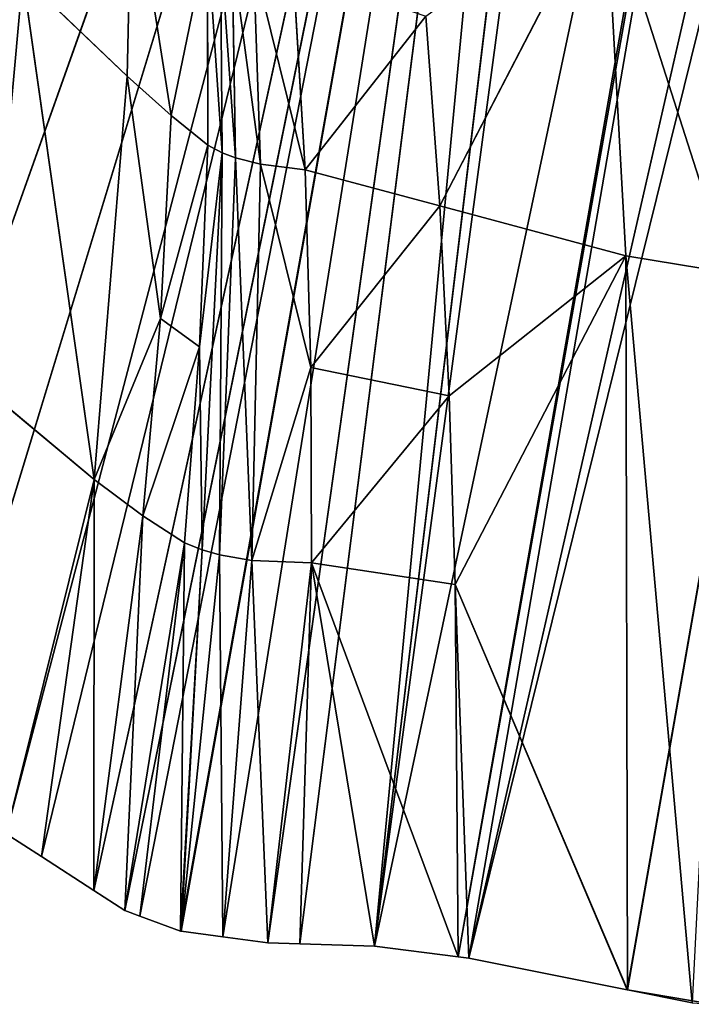
# Model space of a CAD drawing. Units: inches. Extents: x 199 to 444, y 198 to 336.
# Drawn here: x 249 to 253, y 198 to 205 of the extents above; entities that cross this region are included whole.
import ezdxf

# ---------------------------------------------------------------- set-up
doc = ezdxf.new("R2010")
doc.units = ezdxf.units.IN
doc.header["$MEASUREMENT"] = 0
doc.layers.add('3D', color=7, linetype='Continuous')

# ---------------------------------------------------------------- blocks, each defined once
blk = doc.blocks.new('3DGeom-14_Defintion')
at = {"color": 0}
for p, q in [((-146.88, 2500.96, 22.19), (173.33, 2500.96, 51.6)), ((172.9, 2500.96, 65.46), (-146.88, 2500.96, 22.19)), ((-146.88, 2500.96, 22.19), (172.07, 2500.96, 71.33)), ((173.03, 2500.96, 61.3), (-146.88, 2500.96, 22.19)), ((172.9, 2500.96, 65.46), (-146.88, 2500.96, 22.19)), ((173.03, 2500.96, 61.3), (-146.88, 2500.96, 22.19)), ((-146.88, 2500.96, 22.19), (173.33, 2500.96, 51.6)), ((169.28, 2500.96, 82.15), (-146.88, 2500.96, 22.19)), ((-146.88, 2500.96, 22.19), (168.55, 2500.96, 84.08)), ((-146.88, 2500.96, 22.19), (165.86, 2500.96, 88.12)), ((-146.88, 2500.96, 22.19), (168.55, 2500.96, 84.08)), ((140.54, 2500.96, 121.01), (-146.88, 2500.96, 22.19)), ((140.54, 2500.96, 121.01), (-146.88, 2500.96, 22.19)), ((150.01, 2500.96, 109.51), (-146.88, 2500.96, 22.19)), ((158.22, 2500.96, 99.54), (-146.88, 2500.96, 22.19)), ((150.01, 2500.96, 109.51), (-146.88, 2500.96, 22.19)), ((161.28, 2500.96, 94.96), (-146.88, 2500.96, 22.19)), ((158.22, 2500.96, 99.54), (-146.88, 2500.96, 22.19)), ((161.28, 2500.96, 94.96), (-146.88, 2500.96, 22.19)), ((-146.88, 2500.96, 22.19), (165.86, 2500.96, 88.12)), ((171.3, 2500.96, 76.82), (-146.88, 2500.96, 22.19)), ((169.28, 2500.96, 82.15), (-146.88, 2500.96, 22.19)), ((171.31, 2500.96, 76.74), (-146.88, 2500.96, 22.19)), ((171.3, 2500.96, 76.82), (-146.88, 2500.96, 22.19)), ((171.31, 2500.96, 76.74), (-146.88, 2500.96, 22.19)), ((-146.88, 2500.96, 22.19), (172.07, 2500.96, 71.33)), ((173.33, 2500.96, 51.6), (-145.61, 2500.96, 14.59)), ((173.33, 2500.96, 51.6), (-145.61, 2500.96, 14.59)), ((-144.72, 2500.96, 10.45), (173.33, 2500.96, 51.6)), ((-144.72, 2500.96, 10.45), (173.33, 2500.96, 51.6)), ((-138.41, 2500.96, -12.41), (174.76, 2500.96, 40.69)), ((-138.41, 2500.96, -12.41), (174.76, 2500.96, 40.69)), ((-138.41, 2500.96, -12.41), (173.33, 2500.96, 51.6)), ((-138.41, 2500.96, -12.41), (173.33, 2500.96, 51.6)), ((-138.24, 2500.96, -13.02), (174.95, 2500.96, 39.3)), ((-138.24, 2500.96, -13.02), (174.95, 2500.96, 39.3)), ((-138.24, 2500.96, -13.02), (174.76, 2500.96, 40.69)), ((-138.24, 2500.96, -13.02), (174.76, 2500.96, 40.69)), ((174.95, 2500.96, 39.3), (-133.69, 2500.96, -28.89)), ((174.95, 2500.96, 39.3), (-133.69, 2500.96, -28.89)), ((174.95, 2500.96, 39.3), (-132.23, 2500.96, -33.99)), ((179.23, 2500.96, 18.67), (-132.23, 2500.96, -33.99)), ((174.95, 2500.96, 39.3), (-132.23, 2500.96, -33.99)), ((179.23, 2500.96, 18.67), (-132.23, 2500.96, -33.99)), ((179.24, 2500.96, 18.63), (-132.23, 2500.96, -33.99)), ((179.24, 2500.96, 18.63), (-132.23, 2500.96, -33.99)), ((165.86, 2500.96, 88.12), (152.3, 2344.83, 88.06)), ((161.28, 2500.96, 94.96), (152.3, 2344.83, 88.06)), ((165.86, 2500.96, 88.12), (152.3, 2344.83, 88.06)), ((161.28, 2500.96, 94.96), (152.3, 2344.83, 88.06)), ((158.22, 2500.96, 99.54), (152.3, 2344.83, 88.06)), ((158.22, 2500.96, 99.54), (152.3, 2344.83, 88.06)), ((165.86, 2500.96, 88.12), (157.2, 2344.83, 81.73)), ((157.2, 2344.83, 81.73), (168.55, 2500.96, 84.08)), ((165.86, 2500.96, 88.12), (157.2, 2344.83, 81.73)), ((157.2, 2344.83, 81.73), (168.55, 2500.96, 84.08)), ((161.28, 2500.96, 94.96), (158.22, 2500.96, 99.54)), ((158.22, 2500.96, 99.54), (161.28, 2500.96, 94.96)), ((169.28, 2500.96, 82.15), (160.81, 2344.83, 76.31)), ((160.81, 2344.83, 76.31), (171.3, 2500.96, 76.82)), ((160.81, 2344.83, 76.31), (171.3, 2500.96, 76.82)), ((168.55, 2500.96, 84.08), (160.81, 2344.83, 76.31)), ((169.28, 2500.96, 82.15), (160.81, 2344.83, 76.31)), ((168.55, 2500.96, 84.08), (160.81, 2344.83, 76.31)), ((165.86, 2500.96, 88.12), (161.28, 2500.96, 94.96)), ((161.28, 2500.96, 94.96), (165.86, 2500.96, 88.12)), ((161.77, 2344.83, 74), (171.3, 2500.96, 76.82)), ((161.77, 2344.83, 74), (171.3, 2500.96, 76.82)), ((161.77, 2344.83, 74), (171.31, 2500.96, 76.74)), ((161.77, 2344.83, 74), (171.31, 2500.96, 76.74)), ((162.44, 2344.83, 71.78), (171.31, 2500.96, 76.74)), ((162.44, 2344.83, 71.78), (171.31, 2500.96, 76.74)), ((162.44, 2344.83, 71.78), (172.07, 2500.96, 71.33)), ((162.44, 2344.83, 71.78), (172.07, 2500.96, 71.33)), ((163.2, 2344.83, 67.54), (172.07, 2500.96, 71.33)), ((163.2, 2344.83, 67.54), (172.07, 2500.96, 71.33)), ((163.2, 2344.83, 67.54), (172.9, 2500.96, 65.46)), ((163.2, 2344.83, 67.54), (172.9, 2500.96, 65.46)), ((163.53, 2344.83, 59.79), (172.9, 2500.96, 65.46)), ((163.53, 2344.83, 59.79), (172.9, 2500.96, 65.46)), ((163.53, 2344.83, 59.79), (173.03, 2500.96, 61.3)), ((174.76, 2500.96, 40.69), (163.53, 2344.83, 59.79)), ((173.33, 2500.96, 51.6), (163.53, 2344.83, 59.79)), ((174.76, 2500.96, 40.69), (163.53, 2344.83, 59.79)), ((173.33, 2500.96, 51.6), (163.53, 2344.83, 59.79)), ((163.53, 2344.83, 59.79), (173.03, 2500.96, 61.3)), ((181, 2500.96, 10.2), (163.98, 2188.68, 18.84)), ((179.24, 2500.96, 18.63), (163.98, 2188.68, 18.84)), ((181, 2500.96, 10.2), (163.98, 2188.68, 18.84)), ((179.24, 2500.96, 18.63), (163.98, 2188.68, 18.84)), ((168.55, 2500.96, 84.08), (165.86, 2500.96, 88.12)), ((165.86, 2500.96, 88.12), (168.55, 2500.96, 84.08)), ((179.23, 2500.96, 18.67), (166.44, 2344.83, 41.09)), ((166.44, 2344.83, 41.09), (179.24, 2500.96, 18.63)), ((174.95, 2500.96, 39.3), (166.44, 2344.83, 41.09)), ((179.23, 2500.96, 18.67), (166.44, 2344.83, 41.09)), ((174.76, 2500.96, 40.69), (166.44, 2344.83, 41.09)), ((174.95, 2500.96, 39.3), (166.44, 2344.83, 41.09)), ((174.76, 2500.96, 40.69), (166.44, 2344.83, 41.09)), ((166.44, 2344.83, 41.09), (179.24, 2500.96, 18.63)), ((169.28, 2500.96, 82.15), (168.55, 2500.96, 84.08)), ((168.55, 2500.96, 84.08), (169.28, 2500.96, 82.15)), ((171.3, 2500.96, 76.82), (169.28, 2500.96, 82.15)), ((169.28, 2500.96, 82.15), (171.3, 2500.96, 76.82)), ((171.31, 2500.96, 76.74), (171.3, 2500.96, 76.82)), ((171.3, 2500.96, 76.82), (171.31, 2500.96, 76.74)), ((172.07, 2500.96, 71.33), (171.31, 2500.96, 76.74)), ((171.31, 2500.96, 76.74), (172.07, 2500.96, 71.33)), ((172.9, 2500.96, 65.46), (172.07, 2500.96, 71.33)), ((172.07, 2500.96, 71.33), (172.9, 2500.96, 65.46)), ((173.03, 2500.96, 61.3), (172.9, 2500.96, 65.46)), ((172.9, 2500.96, 65.46), (173.03, 2500.96, 61.3)), ((173.33, 2500.96, 51.6), (173.03, 2500.96, 61.3)), ((173.03, 2500.96, 61.3), (173.33, 2500.96, 51.6)), ((174.76, 2500.96, 40.69), (173.33, 2500.96, 51.6)), ((173.33, 2500.96, 51.6), (174.76, 2500.96, 40.69)), ((174.95, 2500.96, 39.3), (174.76, 2500.96, 40.69)), ((174.76, 2500.96, 40.69), (174.95, 2500.96, 39.3)), ((179.23, 2500.96, 18.67), (174.95, 2500.96, 39.3)), ((174.95, 2500.96, 39.3), (179.23, 2500.96, 18.67)), ((179.24, 2500.96, 18.63), (179.23, 2500.96, 18.67)), ((179.23, 2500.96, 18.67), (179.24, 2500.96, 18.63)), ((181, 2500.96, 10.2), (179.24, 2500.96, 18.63)), ((179.24, 2500.96, 18.63), (181, 2500.96, 10.2)), ((181.17, 2500.96, 7.6), (179.24, 2500.96, 18.63)), ((181.17, 2500.96, 7.6), (179.24, 2500.96, 18.63)), ((126.34, 2188.68, 97.36), (152.3, 2344.83, 88.06)), ((126.34, 2188.68, 97.36), (152.3, 2344.83, 88.06)), ((152.3, 2344.83, 88.06), (139.75, 2188.68, 83.8)), ((152.3, 2344.83, 88.06), (139.75, 2188.68, 83.8)), ((140.03, 2344.83, 102.28), (152.3, 2344.83, 88.06)), ((140.03, 2344.83, 102.28), (152.3, 2344.83, 88.06)), ((150.1, 2188.68, 71.41), (161.77, 2344.83, 74)), ((150.1, 2188.68, 71.41), (161.77, 2344.83, 74)), ((150.1, 2188.68, 71.41), (162.44, 2344.83, 71.78)), ((150.1, 2188.68, 71.41), (162.44, 2344.83, 71.78)), ((150.8, 2188.68, 69.67), (162.44, 2344.83, 71.78)), ((150.8, 2188.68, 69.67), (162.44, 2344.83, 71.78)), ((150.8, 2188.68, 69.67), (163.2, 2344.83, 67.54)), ((150.8, 2188.68, 69.67), (163.2, 2344.83, 67.54)), ((152.3, 2344.83, 88.06), (151.53, 2266.76, 79.45)), ((151.53, 2266.76, 79.45), (157.2, 2344.83, 81.73)), ((152.3, 2344.83, 88.06), (151.53, 2266.76, 79.45)), ((151.53, 2266.76, 79.45), (157.2, 2344.83, 81.73)), ((163.2, 2344.83, 67.54), (151.63, 2188.68, 66.44)), ((163.2, 2344.83, 67.54), (151.63, 2188.68, 66.44)), ((157.2, 2344.83, 81.73), (152.3, 2344.83, 88.06)), ((157.2, 2344.83, 81.73), (152.3, 2344.83, 88.06)), ((160.81, 2344.83, 76.31), (155.31, 2266.76, 74.35)), ((155.31, 2266.76, 74.35), (161.77, 2344.83, 74)), ((155.31, 2266.76, 74.35), (161.77, 2344.83, 74)), ((157.2, 2344.83, 81.73), (155.31, 2266.76, 74.35)), ((160.81, 2344.83, 76.31), (155.31, 2266.76, 74.35)), ((157.2, 2344.83, 81.73), (155.31, 2266.76, 74.35)), ((157.2, 2344.83, 81.73), (160.81, 2344.83, 76.31)), ((157.2, 2344.83, 81.73), (160.81, 2344.83, 76.31)), ((163.53, 2344.83, 59.79), (158.11, 2266.76, 59.85)), ((163.2, 2344.83, 67.54), (158.11, 2266.76, 59.85)), ((163.53, 2344.83, 59.79), (158.11, 2266.76, 59.85)), ((163.2, 2344.83, 67.54), (158.11, 2266.76, 59.85)), ((161.77, 2344.83, 74), (160.81, 2344.83, 76.31)), ((161.77, 2344.83, 74), (160.81, 2344.83, 76.31)), ((162.44, 2344.83, 71.78), (161.77, 2344.83, 74)), ((162.44, 2344.83, 71.78), (161.77, 2344.83, 74)), ((166.44, 2344.83, 41.09), (161.91, 2266.76, 41.84)), ((163.53, 2344.83, 59.79), (161.91, 2266.76, 41.84)), ((166.44, 2344.83, 41.09), (161.91, 2266.76, 41.84)), ((163.53, 2344.83, 59.79), (161.91, 2266.76, 41.84)), ((163.2, 2344.83, 67.54), (162.44, 2344.83, 71.78)), ((163.2, 2344.83, 67.54), (162.44, 2344.83, 71.78)), ((163.2, 2344.83, 67.54), (163.53, 2344.83, 59.79)), ((163.2, 2344.83, 67.54), (163.53, 2344.83, 59.79)), ((163.53, 2344.83, 59.79), (166.44, 2344.83, 41.09)), ((163.53, 2344.83, 59.79), (166.44, 2344.83, 41.09)), ((166.44, 2344.83, 41.09), (163.98, 2188.68, 18.84)), ((166.44, 2344.83, 41.09), (163.98, 2188.68, 18.84)), ((139.75, 2188.68, 83.8), (151.53, 2266.76, 79.45)), ((139.75, 2188.68, 83.8), (151.53, 2266.76, 79.45)), ((145.08, 2188.68, 78.07), (151.53, 2266.76, 79.45)), ((145.08, 2188.68, 78.07), (151.53, 2266.76, 79.45)), ((155.31, 2266.76, 74.35), (149.08, 2188.68, 73.29)), ((151.53, 2266.76, 79.45), (149.08, 2188.68, 73.29)), ((155.31, 2266.76, 74.35), (149.08, 2188.68, 73.29)), ((151.53, 2266.76, 79.45), (149.08, 2188.68, 73.29)), ((150.1, 2188.68, 71.41), (155.31, 2266.76, 74.35)), ((150.1, 2188.68, 71.41), (155.31, 2266.76, 74.35)), ((151.53, 2266.76, 79.45), (155.31, 2266.76, 74.35)), ((151.53, 2266.76, 79.45), (155.31, 2266.76, 74.35)), ((158.11, 2266.76, 59.85), (151.63, 2188.68, 66.44)), ((158.11, 2266.76, 59.85), (151.63, 2188.68, 66.44)), ((158.11, 2266.76, 59.85), (152.38, 2188.68, 60.6)), ((158.11, 2266.76, 59.85), (152.38, 2188.68, 60.6)), ((161.91, 2266.76, 41.84), (157.25, 2188.68, 43.08)), ((158.11, 2266.76, 59.85), (157.25, 2188.68, 43.08)), ((161.91, 2266.76, 41.84), (157.25, 2188.68, 43.08)), ((158.11, 2266.76, 59.85), (157.25, 2188.68, 43.08)), ((161.91, 2266.76, 41.84), (158.11, 2266.76, 59.85)), ((161.91, 2266.76, 41.84), (158.11, 2266.76, 59.85)), ((163.98, 2188.68, 18.84), (161.91, 2266.76, 41.84)), ((163.98, 2188.68, 18.84), (161.91, 2266.76, 41.84)), ((126.34, 2188.68, 97.36), (139.75, 2188.68, 83.8)), ((126.34, 2188.68, 97.36), (139.75, 2188.68, 83.8)), ((132.32, 2110.6, 83.18), (139.75, 2188.68, 83.8)), ((132.32, 2110.6, 83.18), (139.75, 2188.68, 83.8)), ((132.32, 2110.6, 83.18), (145.08, 2188.68, 78.07)), ((132.32, 2110.6, 83.18), (145.08, 2188.68, 78.07)), ((139.75, 2188.68, 83.8), (145.08, 2188.68, 78.07)), ((139.75, 2188.68, 83.8), (145.08, 2188.68, 78.07)), ((149.08, 2188.68, 73.29), (142.19, 2110.6, 73.33)), ((142.19, 2110.6, 73.33), (150.1, 2188.68, 71.41)), ((142.19, 2110.6, 73.33), (150.1, 2188.68, 71.41)), ((145.08, 2188.68, 78.07), (142.19, 2110.6, 73.33)), ((149.08, 2188.68, 73.29), (142.19, 2110.6, 73.33)), ((145.08, 2188.68, 78.07), (142.19, 2110.6, 73.33)), ((143.3, 2110.6, 71.65), (150.1, 2188.68, 71.41)), ((143.3, 2110.6, 71.65), (150.1, 2188.68, 71.41)), ((143.3, 2110.6, 71.65), (150.8, 2188.68, 69.67)), ((143.3, 2110.6, 71.65), (150.8, 2188.68, 69.67)), ((151.63, 2188.68, 66.44), (144.1, 2110.6, 70.12)), ((150.8, 2188.68, 69.67), (144.1, 2110.6, 70.12)), ((151.63, 2188.68, 66.44), (144.1, 2110.6, 70.12)), ((150.8, 2188.68, 69.67), (144.1, 2110.6, 70.12)), ((145.08, 2188.68, 78.07), (149.08, 2188.68, 73.29)), ((145.08, 2188.68, 78.07), (149.08, 2188.68, 73.29)), ((152.38, 2188.68, 60.6), (145.15, 2110.6, 67.32)), ((151.63, 2188.68, 66.44), (145.15, 2110.6, 67.32)), ((152.38, 2188.68, 60.6), (145.15, 2110.6, 67.32)), ((151.63, 2188.68, 66.44), (145.15, 2110.6, 67.32)), ((146.46, 2110.6, 62.17), (152.38, 2188.68, 60.6)), ((146.46, 2110.6, 62.17), (152.38, 2188.68, 60.6)), ((149.08, 2188.68, 73.29), (150.1, 2188.68, 71.41)), ((149.08, 2188.68, 73.29), (150.1, 2188.68, 71.41)), ((150.8, 2188.68, 69.67), (150.1, 2188.68, 71.41)), ((150.8, 2188.68, 69.67), (150.1, 2188.68, 71.41)), ((150.8, 2188.68, 69.67), (151.63, 2188.68, 66.44)), ((150.8, 2188.68, 69.67), (151.63, 2188.68, 66.44)), ((151.63, 2188.68, 66.44), (152.38, 2188.68, 60.6)), ((151.63, 2188.68, 66.44), (152.38, 2188.68, 60.6)), ((157.25, 2188.68, 43.08), (152.38, 2188.68, 60.6)), ((152.38, 2188.68, 60.6), (152.59, 2110.6, 44.9)), ((152.38, 2188.68, 60.6), (152.59, 2110.6, 44.9)), ((157.25, 2188.68, 43.08), (152.38, 2188.68, 60.6)), ((157.25, 2188.68, 43.08), (152.59, 2110.6, 44.9)), ((157.25, 2188.68, 43.08), (152.59, 2110.6, 44.9)), ((156.05, 2032.52, 21.5), (163.98, 2188.68, 18.84)), ((157.25, 2188.68, 43.08), (156.05, 2032.52, 21.5)), ((157.25, 2188.68, 43.08), (156.05, 2032.52, 21.5)), ((156.05, 2032.52, 21.5), (163.98, 2188.68, 18.84)), ((156.05, 2032.52, 21.5), (166.26, 2188.68, 5.42)), ((156.05, 2032.52, 21.5), (166.26, 2188.68, 5.42)), ((163.98, 2188.68, 18.84), (157.25, 2188.68, 43.08)), ((163.98, 2188.68, 18.84), (157.25, 2188.68, 43.08)), ((163.98, 2188.68, 18.84), (166.26, 2188.68, 5.42)), ((163.98, 2188.68, 18.84), (166.26, 2188.68, 5.42))]:
    blk.add_line(p, q, dxfattribs=at)
mesh = blk.add_polyface(dxfattribs=at)
corners = [(173.33, 2500.96, 51.6), (-145.61, 2500.96, 14.59), (-146.88, 2500.96, 22.19)]
mesh.append_faces([[corners[k] for k in face] for face in [(0, 1, 2)]], dxfattribs={"color": 0})
mesh = blk.add_polyface(dxfattribs=at)
corners = [(172.07, 2500.96, 71.33), (172.9, 2500.96, 65.46), (-146.88, 2500.96, 22.19)]
mesh.append_faces([[corners[k] for k in face] for face in [(0, 1, 2)]], dxfattribs={"color": 0})
mesh = blk.add_polyface(dxfattribs=at)
corners = [(172.9, 2500.96, 65.46), (173.03, 2500.96, 61.3), (-146.88, 2500.96, 22.19)]
mesh.append_faces([[corners[k] for k in face] for face in [(0, 1, 2)]], dxfattribs={"color": 0})
mesh = blk.add_polyface(dxfattribs=at)
corners = [(173.03, 2500.96, 61.3), (173.33, 2500.96, 51.6), (-146.88, 2500.96, 22.19)]
mesh.append_faces([[corners[k] for k in face] for face in [(0, 1, 2)]], dxfattribs={"color": 0})
mesh = blk.add_polyface(dxfattribs=at)
corners = [(42.76, 2500.96, 164.3), (67.15, 2500.96, 159.83), (-146.88, 2500.96, 22.19)]
mesh.append_faces([[corners[k] for k in face] for face in [(0, 1, 2)]], dxfattribs={"color": 0})
mesh = blk.add_polyface(dxfattribs=at)
corners = [(95.38, 2500.96, 153.42), (97.46, 2500.96, 152.93), (-146.88, 2500.96, 22.19)]
mesh.append_faces([[corners[k] for k in face] for face in [(0, 1, 2)]], dxfattribs={"color": 0})
mesh = blk.add_polyface(dxfattribs=at)
corners = [(120.56, 2500.96, 141.61), (128.8, 2500.96, 134.57), (-146.88, 2500.96, 22.19)]
mesh.append_faces([[corners[k] for k in face] for face in [(0, 1, 2)]], dxfattribs={"color": 0})
mesh = blk.add_polyface(dxfattribs=at)
corners = [(67.15, 2500.96, 159.83), (72.95, 2500.96, 158.72), (-146.88, 2500.96, 22.19)]
mesh.append_faces([[corners[k] for k in face] for face in [(0, 1, 2)]], dxfattribs={"color": 0})
mesh = blk.add_polyface(dxfattribs=at)
corners = [(72.95, 2500.96, 158.72), (75.78, 2500.96, 158.05), (-146.88, 2500.96, 22.19)]
mesh.append_faces([[corners[k] for k in face] for face in [(0, 1, 2)]], dxfattribs={"color": 0})
mesh = blk.add_polyface(dxfattribs=at)
corners = [(75.78, 2500.96, 158.05), (95.38, 2500.96, 153.42), (-146.88, 2500.96, 22.19)]
mesh.append_faces([[corners[k] for k in face] for face in [(0, 1, 2)]], dxfattribs={"color": 0})
mesh = blk.add_polyface(dxfattribs=at)
corners = [(168.55, 2500.96, 84.08), (169.28, 2500.96, 82.15), (-146.88, 2500.96, 22.19)]
mesh.append_faces([[corners[k] for k in face] for face in [(0, 1, 2)]], dxfattribs={"color": 0})
mesh = blk.add_polyface(dxfattribs=at)
corners = [(165.86, 2500.96, 88.12), (168.55, 2500.96, 84.08), (-146.88, 2500.96, 22.19)]
mesh.append_faces([[corners[k] for k in face] for face in [(0, 1, 2)]], dxfattribs={"color": 0})
mesh = blk.add_polyface(dxfattribs=at)
corners = [(97.46, 2500.96, 152.93), (110.65, 2500.96, 147.97), (-146.88, 2500.96, 22.19)]
mesh.append_faces([[corners[k] for k in face] for face in [(0, 1, 2)]], dxfattribs={"color": 0})
mesh = blk.add_polyface(dxfattribs=at)
corners = [(110.65, 2500.96, 147.97), (118.78, 2500.96, 143.13), (-146.88, 2500.96, 22.19)]
mesh.append_faces([[corners[k] for k in face] for face in [(0, 1, 2)]], dxfattribs={"color": 0})
mesh = blk.add_polyface(dxfattribs=at)
corners = [(118.78, 2500.96, 143.13), (120.56, 2500.96, 141.61), (-146.88, 2500.96, 22.19)]
mesh.append_faces([[corners[k] for k in face] for face in [(0, 1, 2)]], dxfattribs={"color": 0})
mesh = blk.add_polyface(dxfattribs=at)
corners = [(128.8, 2500.96, 134.57), (129.42, 2500.96, 133.86), (-146.88, 2500.96, 22.19)]
mesh.append_faces([[corners[k] for k in face] for face in [(0, 1, 2)]], dxfattribs={"color": 0})
mesh = blk.add_polyface(dxfattribs=at)
corners = [(129.42, 2500.96, 133.86), (140.54, 2500.96, 121.01), (-146.88, 2500.96, 22.19)]
mesh.append_faces([[corners[k] for k in face] for face in [(0, 1, 2)]], dxfattribs={"color": 0})
mesh = blk.add_polyface(dxfattribs=at)
corners = [(140.54, 2500.96, 121.01), (150.01, 2500.96, 109.51), (-146.88, 2500.96, 22.19)]
mesh.append_faces([[corners[k] for k in face] for face in [(0, 1, 2)]], dxfattribs={"color": 0})
mesh = blk.add_polyface(dxfattribs=at)
corners = [(150.01, 2500.96, 109.51), (158.22, 2500.96, 99.54), (-146.88, 2500.96, 22.19)]
mesh.append_faces([[corners[k] for k in face] for face in [(0, 1, 2)]], dxfattribs={"color": 0})
mesh = blk.add_polyface(dxfattribs=at)
corners = [(158.22, 2500.96, 99.54), (161.28, 2500.96, 94.96), (-146.88, 2500.96, 22.19)]
mesh.append_faces([[corners[k] for k in face] for face in [(0, 1, 2)]], dxfattribs={"color": 0})
mesh = blk.add_polyface(dxfattribs=at)
corners = [(161.28, 2500.96, 94.96), (165.86, 2500.96, 88.12), (-146.88, 2500.96, 22.19)]
mesh.append_faces([[corners[k] for k in face] for face in [(0, 1, 2)]], dxfattribs={"color": 0})
mesh = blk.add_polyface(dxfattribs=at)
corners = [(169.28, 2500.96, 82.15), (171.3, 2500.96, 76.82), (-146.88, 2500.96, 22.19)]
mesh.append_faces([[corners[k] for k in face] for face in [(0, 1, 2)]], dxfattribs={"color": 0})
mesh = blk.add_polyface(dxfattribs=at)
corners = [(171.3, 2500.96, 76.82), (171.31, 2500.96, 76.74), (-146.88, 2500.96, 22.19)]
mesh.append_faces([[corners[k] for k in face] for face in [(0, 1, 2)]], dxfattribs={"color": 0})
mesh = blk.add_polyface(dxfattribs=at)
corners = [(171.31, 2500.96, 76.74), (172.07, 2500.96, 71.33), (-146.88, 2500.96, 22.19)]
mesh.append_faces([[corners[k] for k in face] for face in [(0, 1, 2)]], dxfattribs={"color": 0})
mesh = blk.add_polyface(dxfattribs=at)
corners = [(173.33, 2500.96, 51.6), (-144.72, 2500.96, 10.45), (-145.61, 2500.96, 14.59)]
mesh.append_faces([[corners[k] for k in face] for face in [(0, 1, 2)]], dxfattribs={"color": 0})
mesh = blk.add_polyface(dxfattribs=at)
corners = [(173.33, 2500.96, 51.6), (-138.41, 2500.96, -12.41), (-144.72, 2500.96, 10.45)]
mesh.append_faces([[corners[k] for k in face] for face in [(0, 1, 2)]], dxfattribs={"color": 0})
mesh = blk.add_polyface(dxfattribs=at)
corners = [(174.76, 2500.96, 40.69), (-138.24, 2500.96, -13.02), (-138.41, 2500.96, -12.41)]
mesh.append_faces([[corners[k] for k in face] for face in [(0, 1, 2)]], dxfattribs={"color": 0})
mesh = blk.add_polyface(dxfattribs=at)
corners = [(173.33, 2500.96, 51.6), (174.76, 2500.96, 40.69), (-138.41, 2500.96, -12.41)]
mesh.append_faces([[corners[k] for k in face] for face in [(0, 1, 2)]], dxfattribs={"color": 0})
mesh = blk.add_polyface(dxfattribs=at)
corners = [(174.95, 2500.96, 39.3), (-133.69, 2500.96, -28.89), (-138.24, 2500.96, -13.02)]
mesh.append_faces([[corners[k] for k in face] for face in [(0, 1, 2)]], dxfattribs={"color": 0})
mesh = blk.add_polyface(dxfattribs=at)
corners = [(174.76, 2500.96, 40.69), (174.95, 2500.96, 39.3), (-138.24, 2500.96, -13.02)]
mesh.append_faces([[corners[k] for k in face] for face in [(0, 1, 2)]], dxfattribs={"color": 0})
mesh = blk.add_polyface(dxfattribs=at)
corners = [(174.95, 2500.96, 39.3), (-132.23, 2500.96, -33.99), (-133.69, 2500.96, -28.89)]
mesh.append_faces([[corners[k] for k in face] for face in [(0, 1, 2)]], dxfattribs={"color": 0})
mesh = blk.add_polyface(dxfattribs=at)
corners = [(174.95, 2500.96, 39.3), (179.23, 2500.96, 18.67), (-132.23, 2500.96, -33.99)]
mesh.append_faces([[corners[k] for k in face] for face in [(0, 1, 2)]], dxfattribs={"color": 0})
mesh = blk.add_polyface(dxfattribs=at)
corners = [(179.23, 2500.96, 18.67), (179.24, 2500.96, 18.63), (-132.23, 2500.96, -33.99)]
mesh.append_faces([[corners[k] for k in face] for face in [(0, 1, 2)]], dxfattribs={"color": 0})
mesh = blk.add_polyface(dxfattribs=at)
corners = [(179.24, 2500.96, 18.63), (181.17, 2500.96, 7.6), (-132.23, 2500.96, -33.99)]
mesh.append_faces([[corners[k] for k in face] for face in [(0, 1, 2)]], dxfattribs={"color": 0})
mesh = blk.add_polyface(dxfattribs=at)
corners = [(158.22, 2500.96, 99.54), (140.03, 2344.83, 102.28), (152.3, 2344.83, 88.06)]
mesh.append_faces([[corners[k] for k in face] for face in [(0, 1, 2)]], dxfattribs={"color": 0})
mesh = blk.add_polyface(dxfattribs=at)
corners = [(165.86, 2500.96, 88.12), (152.3, 2344.83, 88.06), (157.2, 2344.83, 81.73)]
mesh.append_faces([[corners[k] for k in face] for face in [(0, 1, 2)]], dxfattribs={"color": 0})
mesh = blk.add_polyface(dxfattribs=at)
corners = [(161.28, 2500.96, 94.96), (152.3, 2344.83, 88.06), (165.86, 2500.96, 88.12)]
mesh.append_faces([[corners[k] for k in face] for face in [(0, 1, 2)]], dxfattribs={"color": 0})
mesh = blk.add_polyface(dxfattribs=at)
corners = [(158.22, 2500.96, 99.54), (152.3, 2344.83, 88.06), (161.28, 2500.96, 94.96)]
mesh.append_faces([[corners[k] for k in face] for face in [(0, 1, 2)]], dxfattribs={"color": 0})
mesh = blk.add_polyface(dxfattribs=at)
corners = [(165.86, 2500.96, 88.12), (157.2, 2344.83, 81.73), (168.55, 2500.96, 84.08)]
mesh.append_faces([[corners[k] for k in face] for face in [(0, 1, 2)]], dxfattribs={"color": 0})
mesh = blk.add_polyface(dxfattribs=at)
corners = [(168.55, 2500.96, 84.08), (157.2, 2344.83, 81.73), (160.81, 2344.83, 76.31)]
mesh.append_faces([[corners[k] for k in face] for face in [(0, 1, 2)]], dxfattribs={"color": 0})
mesh = blk.add_polyface(dxfattribs=at)
corners = [(169.28, 2500.96, 82.15), (160.81, 2344.83, 76.31), (171.3, 2500.96, 76.82)]
mesh.append_faces([[corners[k] for k in face] for face in [(0, 1, 2)]], dxfattribs={"color": 0})
mesh = blk.add_polyface(dxfattribs=at)
corners = [(171.3, 2500.96, 76.82), (160.81, 2344.83, 76.31), (161.77, 2344.83, 74)]
mesh.append_faces([[corners[k] for k in face] for face in [(0, 1, 2)]], dxfattribs={"color": 0})
mesh = blk.add_polyface(dxfattribs=at)
corners = [(168.55, 2500.96, 84.08), (160.81, 2344.83, 76.31), (169.28, 2500.96, 82.15)]
mesh.append_faces([[corners[k] for k in face] for face in [(0, 1, 2)]], dxfattribs={"color": 0})
mesh = blk.add_polyface(dxfattribs=at)
corners = [(171.3, 2500.96, 76.82), (161.77, 2344.83, 74), (171.31, 2500.96, 76.74)]
mesh.append_faces([[corners[k] for k in face] for face in [(0, 1, 2)]], dxfattribs={"color": 0})
mesh = blk.add_polyface(dxfattribs=at)
corners = [(171.31, 2500.96, 76.74), (161.77, 2344.83, 74), (162.44, 2344.83, 71.78)]
mesh.append_faces([[corners[k] for k in face] for face in [(0, 1, 2)]], dxfattribs={"color": 0})
mesh = blk.add_polyface(dxfattribs=at)
corners = [(171.31, 2500.96, 76.74), (162.44, 2344.83, 71.78), (172.07, 2500.96, 71.33)]
mesh.append_faces([[corners[k] for k in face] for face in [(0, 1, 2)]], dxfattribs={"color": 0})
mesh = blk.add_polyface(dxfattribs=at)
corners = [(172.07, 2500.96, 71.33), (162.44, 2344.83, 71.78), (163.2, 2344.83, 67.54)]
mesh.append_faces([[corners[k] for k in face] for face in [(0, 1, 2)]], dxfattribs={"color": 0})
mesh = blk.add_polyface(dxfattribs=at)
corners = [(172.07, 2500.96, 71.33), (163.2, 2344.83, 67.54), (172.9, 2500.96, 65.46)]
mesh.append_faces([[corners[k] for k in face] for face in [(0, 1, 2)]], dxfattribs={"color": 0})
mesh = blk.add_polyface(dxfattribs=at)
corners = [(172.9, 2500.96, 65.46), (163.2, 2344.83, 67.54), (163.53, 2344.83, 59.79)]
mesh.append_faces([[corners[k] for k in face] for face in [(0, 1, 2)]], dxfattribs={"color": 0})
mesh = blk.add_polyface(dxfattribs=at)
corners = [(172.9, 2500.96, 65.46), (163.53, 2344.83, 59.79), (173.03, 2500.96, 61.3)]
mesh.append_faces([[corners[k] for k in face] for face in [(0, 1, 2)]], dxfattribs={"color": 0})
mesh = blk.add_polyface(dxfattribs=at)
corners = [(174.76, 2500.96, 40.69), (163.53, 2344.83, 59.79), (166.44, 2344.83, 41.09)]
mesh.append_faces([[corners[k] for k in face] for face in [(0, 1, 2)]], dxfattribs={"color": 0})
mesh = blk.add_polyface(dxfattribs=at)
corners = [(173.33, 2500.96, 51.6), (163.53, 2344.83, 59.79), (174.76, 2500.96, 40.69)]
mesh.append_faces([[corners[k] for k in face] for face in [(0, 1, 2)]], dxfattribs={"color": 0})
mesh = blk.add_polyface(dxfattribs=at)
corners = [(173.03, 2500.96, 61.3), (163.53, 2344.83, 59.79), (173.33, 2500.96, 51.6)]
mesh.append_faces([[corners[k] for k in face] for face in [(0, 1, 2)]], dxfattribs={"color": 0})
mesh = blk.add_polyface(dxfattribs=at)
corners = [(181, 2500.96, 10.2), (163.98, 2188.68, 18.84), (166.26, 2188.68, 5.42)]
mesh.append_faces([[corners[k] for k in face] for face in [(0, 1, 2)]], dxfattribs={"color": 0})
mesh = blk.add_polyface(dxfattribs=at)
corners = [(179.24, 2500.96, 18.63), (163.98, 2188.68, 18.84), (181, 2500.96, 10.2)]
mesh.append_faces([[corners[k] for k in face] for face in [(0, 1, 2)]], dxfattribs={"color": 0})
mesh = blk.add_polyface(dxfattribs=at)
corners = [(179.24, 2500.96, 18.63), (166.44, 2344.83, 41.09), (163.98, 2188.68, 18.84)]
mesh.append_faces([[corners[k] for k in face] for face in [(0, 1, 2)]], dxfattribs={"color": 0})
mesh = blk.add_polyface(dxfattribs=at)
corners = [(179.23, 2500.96, 18.67), (166.44, 2344.83, 41.09), (179.24, 2500.96, 18.63)]
mesh.append_faces([[corners[k] for k in face] for face in [(0, 1, 2)]], dxfattribs={"color": 0})
mesh = blk.add_polyface(dxfattribs=at)
corners = [(174.95, 2500.96, 39.3), (166.44, 2344.83, 41.09), (179.23, 2500.96, 18.67)]
mesh.append_faces([[corners[k] for k in face] for face in [(0, 1, 2)]], dxfattribs={"color": 0})
mesh = blk.add_polyface(dxfattribs=at)
corners = [(174.76, 2500.96, 40.69), (166.44, 2344.83, 41.09), (174.95, 2500.96, 39.3)]
mesh.append_faces([[corners[k] for k in face] for face in [(0, 1, 2)]], dxfattribs={"color": 0})
mesh = blk.add_polyface(dxfattribs=at)
corners = [(179.24, 2500.96, 18.63), (181, 2500.96, 10.2), (181.17, 2500.96, 7.6)]
mesh.append_faces([[corners[k] for k in face] for face in [(0, 1, 2)]], dxfattribs={"color": 0})
mesh = blk.add_polyface(dxfattribs=at)
corners = [(140.03, 2344.83, 102.28), (98.42, 2188.68, 125.73), (126.34, 2188.68, 97.36)]
mesh.append_faces([[corners[k] for k in face] for face in [(0, 1, 2)]], dxfattribs={"color": 0})
mesh = blk.add_polyface(dxfattribs=at)
corners = [(140.03, 2344.83, 102.28), (126.34, 2188.68, 97.36), (152.3, 2344.83, 88.06)]
mesh.append_faces([[corners[k] for k in face] for face in [(0, 1, 2)]], dxfattribs={"color": 0})
mesh = blk.add_polyface(dxfattribs=at)
corners = [(152.3, 2344.83, 88.06), (126.34, 2188.68, 97.36), (139.75, 2188.68, 83.8)]
mesh.append_faces([[corners[k] for k in face] for face in [(0, 1, 2)]], dxfattribs={"color": 0})
mesh = blk.add_polyface(dxfattribs=at)
corners = [(152.3, 2344.83, 88.06), (139.75, 2188.68, 83.8), (151.53, 2266.76, 79.45)]
mesh.append_faces([[corners[k] for k in face] for face in [(0, 1, 2)]], dxfattribs={"color": 0})
mesh = blk.add_polyface(dxfattribs=at)
corners = [(161.77, 2344.83, 74), (155.31, 2266.76, 74.35), (150.1, 2188.68, 71.41)]
mesh.append_faces([[corners[k] for k in face] for face in [(0, 1, 2)]], dxfattribs={"color": 0})
mesh = blk.add_polyface(dxfattribs=at)
corners = [(161.77, 2344.83, 74), (150.1, 2188.68, 71.41), (162.44, 2344.83, 71.78)]
mesh.append_faces([[corners[k] for k in face] for face in [(0, 1, 2)]], dxfattribs={"color": 0})
mesh = blk.add_polyface(dxfattribs=at)
corners = [(162.44, 2344.83, 71.78), (150.1, 2188.68, 71.41), (150.8, 2188.68, 69.67)]
mesh.append_faces([[corners[k] for k in face] for face in [(0, 1, 2)]], dxfattribs={"color": 0})
mesh = blk.add_polyface(dxfattribs=at)
corners = [(162.44, 2344.83, 71.78), (150.8, 2188.68, 69.67), (163.2, 2344.83, 67.54)]
mesh.append_faces([[corners[k] for k in face] for face in [(0, 1, 2)]], dxfattribs={"color": 0})
mesh = blk.add_polyface(dxfattribs=at)
corners = [(163.2, 2344.83, 67.54), (150.8, 2188.68, 69.67), (151.63, 2188.68, 66.44)]
mesh.append_faces([[corners[k] for k in face] for face in [(0, 1, 2)]], dxfattribs={"color": 0})
mesh = blk.add_polyface(dxfattribs=at)
corners = [(152.3, 2344.83, 88.06), (151.53, 2266.76, 79.45), (157.2, 2344.83, 81.73)]
mesh.append_faces([[corners[k] for k in face] for face in [(0, 1, 2)]], dxfattribs={"color": 0})
mesh = blk.add_polyface(dxfattribs=at)
corners = [(157.2, 2344.83, 81.73), (151.53, 2266.76, 79.45), (155.31, 2266.76, 74.35)]
mesh.append_faces([[corners[k] for k in face] for face in [(0, 1, 2)]], dxfattribs={"color": 0})
mesh = blk.add_polyface(dxfattribs=at)
corners = [(163.2, 2344.83, 67.54), (151.63, 2188.68, 66.44), (158.11, 2266.76, 59.85)]
mesh.append_faces([[corners[k] for k in face] for face in [(0, 1, 2)]], dxfattribs={"color": 0})
mesh = blk.add_polyface(dxfattribs=at)
corners = [(160.81, 2344.83, 76.31), (155.31, 2266.76, 74.35), (161.77, 2344.83, 74)]
mesh.append_faces([[corners[k] for k in face] for face in [(0, 1, 2)]], dxfattribs={"color": 0})
mesh = blk.add_polyface(dxfattribs=at)
corners = [(157.2, 2344.83, 81.73), (155.31, 2266.76, 74.35), (160.81, 2344.83, 76.31)]
mesh.append_faces([[corners[k] for k in face] for face in [(0, 1, 2)]], dxfattribs={"color": 0})
mesh = blk.add_polyface(dxfattribs=at)
corners = [(163.53, 2344.83, 59.79), (158.11, 2266.76, 59.85), (161.91, 2266.76, 41.84)]
mesh.append_faces([[corners[k] for k in face] for face in [(0, 1, 2)]], dxfattribs={"color": 0})
mesh = blk.add_polyface(dxfattribs=at)
corners = [(163.2, 2344.83, 67.54), (158.11, 2266.76, 59.85), (163.53, 2344.83, 59.79)]
mesh.append_faces([[corners[k] for k in face] for face in [(0, 1, 2)]], dxfattribs={"color": 0})
mesh = blk.add_polyface(dxfattribs=at)
corners = [(166.44, 2344.83, 41.09), (161.91, 2266.76, 41.84), (163.98, 2188.68, 18.84)]
mesh.append_faces([[corners[k] for k in face] for face in [(0, 1, 2)]], dxfattribs={"color": 0})
mesh = blk.add_polyface(dxfattribs=at)
corners = [(163.53, 2344.83, 59.79), (161.91, 2266.76, 41.84), (166.44, 2344.83, 41.09)]
mesh.append_faces([[corners[k] for k in face] for face in [(0, 1, 2)]], dxfattribs={"color": 0})
mesh = blk.add_polyface(dxfattribs=at)
corners = [(151.53, 2266.76, 79.45), (139.75, 2188.68, 83.8), (145.08, 2188.68, 78.07)]
mesh.append_faces([[corners[k] for k in face] for face in [(0, 1, 2)]], dxfattribs={"color": 0})
mesh = blk.add_polyface(dxfattribs=at)
corners = [(151.53, 2266.76, 79.45), (145.08, 2188.68, 78.07), (149.08, 2188.68, 73.29)]
mesh.append_faces([[corners[k] for k in face] for face in [(0, 1, 2)]], dxfattribs={"color": 0})
mesh = blk.add_polyface(dxfattribs=at)
corners = [(155.31, 2266.76, 74.35), (149.08, 2188.68, 73.29), (150.1, 2188.68, 71.41)]
mesh.append_faces([[corners[k] for k in face] for face in [(0, 1, 2)]], dxfattribs={"color": 0})
mesh = blk.add_polyface(dxfattribs=at)
corners = [(151.53, 2266.76, 79.45), (149.08, 2188.68, 73.29), (155.31, 2266.76, 74.35)]
mesh.append_faces([[corners[k] for k in face] for face in [(0, 1, 2)]], dxfattribs={"color": 0})
mesh = blk.add_polyface(dxfattribs=at)
corners = [(158.11, 2266.76, 59.85), (151.63, 2188.68, 66.44), (152.38, 2188.68, 60.6)]
mesh.append_faces([[corners[k] for k in face] for face in [(0, 1, 2)]], dxfattribs={"color": 0})
mesh = blk.add_polyface(dxfattribs=at)
corners = [(158.11, 2266.76, 59.85), (152.38, 2188.68, 60.6), (157.25, 2188.68, 43.08)]
mesh.append_faces([[corners[k] for k in face] for face in [(0, 1, 2)]], dxfattribs={"color": 0})
mesh = blk.add_polyface(dxfattribs=at)
corners = [(161.91, 2266.76, 41.84), (157.25, 2188.68, 43.08), (163.98, 2188.68, 18.84)]
mesh.append_faces([[corners[k] for k in face] for face in [(0, 1, 2)]], dxfattribs={"color": 0})
mesh = blk.add_polyface(dxfattribs=at)
corners = [(158.11, 2266.76, 59.85), (157.25, 2188.68, 43.08), (161.91, 2266.76, 41.84)]
mesh.append_faces([[corners[k] for k in face] for face in [(0, 1, 2)]], dxfattribs={"color": 0})
mesh = blk.add_polyface(dxfattribs=at)
corners = [(126.34, 2188.68, 97.36), (132.32, 2110.6, 83.18), (139.75, 2188.68, 83.8)]
mesh.append_faces([[corners[k] for k in face] for face in [(0, 1, 2)]], dxfattribs={"color": 0})
mesh = blk.add_polyface(dxfattribs=at)
corners = [(139.75, 2188.68, 83.8), (132.32, 2110.6, 83.18), (145.08, 2188.68, 78.07)]
mesh.append_faces([[corners[k] for k in face] for face in [(0, 1, 2)]], dxfattribs={"color": 0})
mesh = blk.add_polyface(dxfattribs=at)
corners = [(145.08, 2188.68, 78.07), (132.32, 2110.6, 83.18), (142.19, 2110.6, 73.33)]
mesh.append_faces([[corners[k] for k in face] for face in [(0, 1, 2)]], dxfattribs={"color": 0})
mesh = blk.add_polyface(dxfattribs=at)
corners = [(149.08, 2188.68, 73.29), (142.19, 2110.6, 73.33), (150.1, 2188.68, 71.41)]
mesh.append_faces([[corners[k] for k in face] for face in [(0, 1, 2)]], dxfattribs={"color": 0})
mesh = blk.add_polyface(dxfattribs=at)
corners = [(150.1, 2188.68, 71.41), (142.19, 2110.6, 73.33), (143.3, 2110.6, 71.65)]
mesh.append_faces([[corners[k] for k in face] for face in [(0, 1, 2)]], dxfattribs={"color": 0})
mesh = blk.add_polyface(dxfattribs=at)
corners = [(145.08, 2188.68, 78.07), (142.19, 2110.6, 73.33), (149.08, 2188.68, 73.29)]
mesh.append_faces([[corners[k] for k in face] for face in [(0, 1, 2)]], dxfattribs={"color": 0})
mesh = blk.add_polyface(dxfattribs=at)
corners = [(150.1, 2188.68, 71.41), (143.3, 2110.6, 71.65), (150.8, 2188.68, 69.67)]
mesh.append_faces([[corners[k] for k in face] for face in [(0, 1, 2)]], dxfattribs={"color": 0})
mesh = blk.add_polyface(dxfattribs=at)
corners = [(150.8, 2188.68, 69.67), (143.3, 2110.6, 71.65), (144.1, 2110.6, 70.12)]
mesh.append_faces([[corners[k] for k in face] for face in [(0, 1, 2)]], dxfattribs={"color": 0})
mesh = blk.add_polyface(dxfattribs=at)
corners = [(151.63, 2188.68, 66.44), (144.1, 2110.6, 70.12), (145.15, 2110.6, 67.32)]
mesh.append_faces([[corners[k] for k in face] for face in [(0, 1, 2)]], dxfattribs={"color": 0})
mesh = blk.add_polyface(dxfattribs=at)
corners = [(150.8, 2188.68, 69.67), (144.1, 2110.6, 70.12), (151.63, 2188.68, 66.44)]
mesh.append_faces([[corners[k] for k in face] for face in [(0, 1, 2)]], dxfattribs={"color": 0})
mesh = blk.add_polyface(dxfattribs=at)
corners = [(152.38, 2188.68, 60.6), (145.15, 2110.6, 67.32), (146.46, 2110.6, 62.17)]
mesh.append_faces([[corners[k] for k in face] for face in [(0, 1, 2)]], dxfattribs={"color": 0})
mesh = blk.add_polyface(dxfattribs=at)
corners = [(151.63, 2188.68, 66.44), (145.15, 2110.6, 67.32), (152.38, 2188.68, 60.6)]
mesh.append_faces([[corners[k] for k in face] for face in [(0, 1, 2)]], dxfattribs={"color": 0})
mesh = blk.add_polyface(dxfattribs=at)
corners = [(152.38, 2188.68, 60.6), (146.46, 2110.6, 62.17), (152.59, 2110.6, 44.9)]
mesh.append_faces([[corners[k] for k in face] for face in [(0, 1, 2)]], dxfattribs={"color": 0})
mesh = blk.add_polyface(dxfattribs=at)
corners = [(152.38, 2188.68, 60.6), (152.59, 2110.6, 44.9), (157.25, 2188.68, 43.08)]
mesh.append_faces([[corners[k] for k in face] for face in [(0, 1, 2)]], dxfattribs={"color": 0})
mesh = blk.add_polyface(dxfattribs=at)
corners = [(157.25, 2188.68, 43.08), (152.59, 2110.6, 44.9), (156.05, 2032.52, 21.5)]
mesh.append_faces([[corners[k] for k in face] for face in [(0, 1, 2)]], dxfattribs={"color": 0})
mesh = blk.add_polyface(dxfattribs=at)
corners = [(157.25, 2188.68, 43.08), (156.05, 2032.52, 21.5), (163.98, 2188.68, 18.84)]
mesh.append_faces([[corners[k] for k in face] for face in [(0, 1, 2)]], dxfattribs={"color": 0})
mesh = blk.add_polyface(dxfattribs=at)
corners = [(163.98, 2188.68, 18.84), (156.05, 2032.52, 21.5), (166.26, 2188.68, 5.42)]
mesh.append_faces([[corners[k] for k in face] for face in [(0, 1, 2)]], dxfattribs={"color": 0})
mesh = blk.add_polyface(dxfattribs=at)
corners = [(166.26, 2188.68, 5.42), (156.05, 2032.52, 21.5), (158.46, 2032.52, 6.71)]
mesh.append_faces([[corners[k] for k in face] for face in [(0, 1, 2)]], dxfattribs={"color": 0})
blk = doc.blocks.new('Group9')
at = {"color": 0, "extrusion": (-2.53362e-17, 1, -7.5714e-17), "xscale": 0.05197996720964984, "yscale": 0.05197996720964984, "zscale": 0.05197996720964983, "rotation": 344.9999999999997}
blk.add_blockref('3DGeom-14_Defintion', (25.8819, 0, -45), dxfattribs=at)
blk = doc.blocks.new('Group8')
at = {"color": 0}
blk.add_blockref('Group9', (0, 0), dxfattribs=at)
blk = doc.blocks.new('SimLab_2020-07-02-15-06-08')
at = {"color": 0}
blk.add_blockref('Group8', (0, 0), dxfattribs=at)
blk = doc.blocks.new('RB1260-3D')
at = {"color": 43, "true_color": 0xceb98c}
blk.add_blockref('SimLab_2020-07-02-15-06-08', (0, 112.5838), dxfattribs=at)

msp = doc.modelspace()

# ---------------------------------------------------------------- block references
at = {"layer": '3D', "rotation": 90}
msp.add_blockref('RB1260-3D', (321.6118, 267.0221, 0), dxfattribs=at)

doc.saveas('drawing.dxf')
